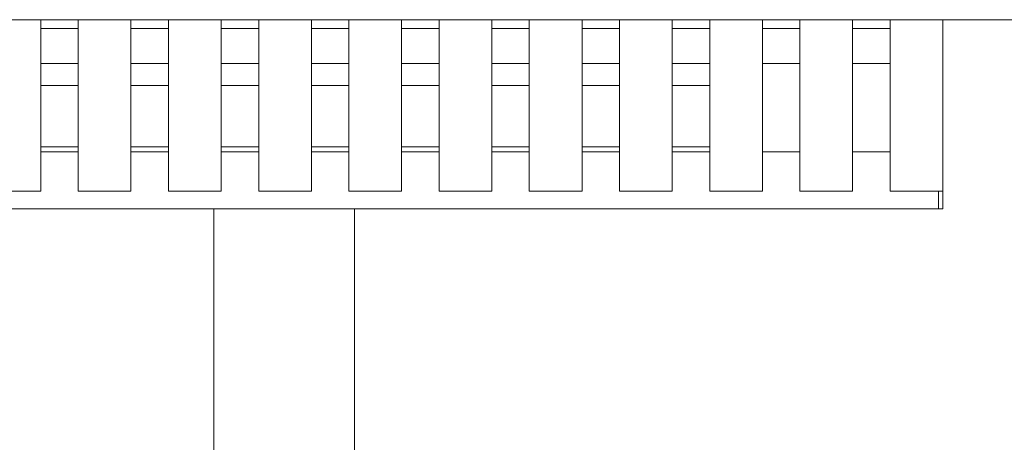
# Model space of a CAD drawing. Units: inches. Extents: x 0.1 to 8.5, y 0.3 to 10.8.
# Drawn here: x 1.6 to 2.6, y 5.1 to 5.5 of the extents above; entities that cross this region are included whole.
import ezdxf

# ---------------------------------------------------------------- set-up
doc = ezdxf.new("R2010")
doc.units = ezdxf.units.IN
doc.header["$MEASUREMENT"] = 0
doc.styles.add('SLDTEXTSTYLE0', font='TXT', dxfattribs={"width": 0.605})
doc.dimstyles.new('SLDDIMSTYLE0', dxfattribs={"dimtxt": 0.080892, "dimasz": 0.098425, "dimexe": 0, "dimexo": 0.0625, "dimgap": 0.020223, "dimtad": 0, "dimtih": 1, "dimtoh": 1, "dimlfac": 28, "dimrnd": 1e-09, "dimzin": 12, "dimdsep": 46, "dimlunit": 5, "dimtxsty": 'SLDTEXTSTYLE0', "dimsah": 1, "dimcen": 0.09, "dimadec": 0, "dimazin": 3, "dimtfac": 1, "dimtofl": 0, "dimtmove": 0, "dimatfit": 3, "dimfxl": 0, "dimfrac": 2, "dimtolj": 1, "dimtzin": 12, "dimarcsym": 0})

# ---------------------------------------------------------------- blocks, each defined once
blk = doc.blocks.new('_D_1')
at = {"color": 7, "linetype": 'Continuous', "lineweight": 0}
for p, q in [((1.2228, 5.5247), (3.6592, 5.5247)), ((3.6198, 5.5247), (3.6198, 5.0177)), ((3.6198, 4.4579), (3.6198, 4.8919)), ((2.1404, 4.4579), (3.6592, 4.4579))]:
    blk.add_line(p, q, dxfattribs=at)
for points in [[(3.6198, 5.5247), (3.6076, 5.4263), (3.632, 5.4263)], [(3.6198, 4.4579), (3.632, 4.5563), (3.6076, 4.5563)]]:
    blk.add_solid(points, dxfattribs=at)
at = {"color": 7, "linetype": 'Continuous', "lineweight": 0, "insert": (3.553, 4.9993), "char_height": 0.08333, "attachment_point": 1, "style": 'SLDTEXTSTYLE0'}
blk.add_mtext('30"', dxfattribs=at)

msp = doc.modelspace()

# ---------------------------------------------------------------- linework, layer by layer
at = {"color": 7, "linetype": 'Continuous', "lineweight": 15}
for p, q in [((1.55016885, 5.52474866), (1.60374028, 5.52474866)), ((1.60374028, 5.40507615), (1.60374028, 5.52474866)), ((1.60374028, 5.51582009), (1.64186528, 5.51582009)), ((1.64186528, 5.40507615), (1.64186528, 5.52474866)), ((1.64186528, 5.52474866), (1.6954367, 5.52474866)), ((1.6954367, 5.40507615), (1.6954367, 5.52474866)), ((1.6954367, 5.51582009), (1.7335617, 5.51582009)), ((1.7335617, 5.40507615), (1.7335617, 5.52474866)), ((1.7335617, 5.52474866), (1.78713313, 5.52474866)), ((1.78713313, 5.40507615), (1.78713313, 5.52474866)), ((1.78713313, 5.51582009), (1.82525813, 5.51582009)), ((1.82525813, 5.40507615), (1.82525813, 5.52474866)), ((1.82525813, 5.52474866), (1.87882956, 5.52474866)), ((1.87882956, 5.40507615), (1.87882956, 5.52474866)), ((1.87882956, 5.51582009), (1.91695456, 5.51582009)), ((1.91695456, 5.40507615), (1.91695456, 5.52474866)), ((1.91695456, 5.52474866), (1.97052599, 5.52474866)), ((1.97052599, 5.40507615), (1.97052599, 5.52474866)), ((1.97052599, 5.51582009), (2.00865099, 5.51582009)), ((2.00865099, 5.40507615), (2.00865099, 5.52474866)), ((2.00865099, 5.52474866), (2.06222242, 5.52474866)), ((2.06222242, 5.40507615), (2.06222242, 5.52474866)), ((2.06222242, 5.51582009), (2.10034742, 5.51582009)), ((2.10034742, 5.40507615), (2.10034742, 5.52474866)), ((2.10034742, 5.52474866), (2.15391885, 5.52474866)), ((2.15391885, 5.40507615), (2.15391885, 5.52474866)), ((2.15391885, 5.51582009), (2.19204385, 5.51582009)), ((2.19204385, 5.40507615), (2.19204385, 5.52474866)), ((2.19204385, 5.52474866), (2.24561528, 5.52474866)), ((2.24561528, 5.40507615), (2.24561528, 5.52474866)), ((2.24561528, 5.51582009), (2.28374028, 5.51582009)), ((2.28374028, 5.40507615), (2.28374028, 5.52474866)), ((2.28374028, 5.52474866), (2.3373117, 5.52474866)), ((2.3373117, 5.40507615), (2.3373117, 5.52474866)), ((2.3373117, 5.51582009), (2.3754367, 5.51582009)), ((2.3754367, 5.40507615), (2.3754367, 5.52474866)), ((2.3754367, 5.52474866), (2.42900813, 5.52474866)), ((2.42900813, 5.40507615), (2.42900813, 5.52474866)), ((2.42900813, 5.51582009), (2.46713313, 5.51582009)), ((2.46713313, 5.40507615), (2.46713313, 5.52474866)), ((2.46713313, 5.52474866), (2.52070456, 5.52474866)), ((2.52070456, 5.40507615), (2.52070456, 5.52474866)), ((1.60374028, 5.4801058), (1.64186528, 5.4801058)), ((1.6954367, 5.4801058), (1.7335617, 5.4801058)), ((1.78713313, 5.4801058), (1.82525813, 5.4801058)), ((1.87882956, 5.4801058), (1.91695456, 5.4801058)), ((1.97052599, 5.4801058), (2.00865099, 5.4801058)), ((2.06222242, 5.4801058), (2.10034742, 5.4801058)), ((2.15391885, 5.4801058), (2.19204385, 5.4801058)), ((2.24561528, 5.4801058), (2.28374028, 5.4801058)), ((2.3373117, 5.4801058), (2.3754367, 5.4801058)), ((2.42900813, 5.4801058), (2.46713313, 5.4801058)), ((1.60374028, 5.45788693), (1.64186528, 5.45788693)), ((1.6954367, 5.45788693), (1.7335617, 5.45788693)), ((1.78713313, 5.45788693), (1.82525813, 5.45788693)), ((1.87882956, 5.45788693), (1.91695456, 5.45788693)), ((1.97052599, 5.45788693), (2.00865099, 5.45788693)), ((2.06222242, 5.45788693), (2.10034742, 5.45788693)), ((2.15391885, 5.45788693), (2.19204385, 5.45788693)), ((2.24561528, 5.45788693), (2.28374028, 5.45788693)), ((1.60374028, 5.35010532), (1.60374028, 5.40507615)), ((1.64186528, 5.35010532), (1.64186528, 5.40507615)), ((1.6954367, 5.35010532), (1.6954367, 5.40507615)), ((1.7335617, 5.35010532), (1.7335617, 5.40507615)), ((1.78713313, 5.35010532), (1.78713313, 5.40507615)), ((1.82525813, 5.35010532), (1.82525813, 5.40507615)), ((1.87882956, 5.35010532), (1.87882956, 5.40507615)), ((1.91695456, 5.35010532), (1.91695456, 5.40507615)), ((1.97052599, 5.35010532), (1.97052599, 5.40507615)), ((2.00865099, 5.35010532), (2.00865099, 5.40507615)), ((2.06222242, 5.35010532), (2.06222242, 5.40507615)), ((2.10034742, 5.35010532), (2.10034742, 5.40507615)), ((2.15391885, 5.35010532), (2.15391885, 5.40507615)), ((2.19204385, 5.35010532), (2.19204385, 5.40507615)), ((2.24561528, 5.35010532), (2.24561528, 5.40507615)), ((2.28374028, 5.35010532), (2.28374028, 5.40507615)), ((2.3373117, 5.35010532), (2.3373117, 5.40507615)), ((2.3754367, 5.35010532), (2.3754367, 5.40507615)), ((2.42900813, 5.35010532), (2.42900813, 5.40507615)), ((2.46713313, 5.35010532), (2.46713313, 5.40507615)), ((2.52070456, 5.35010532), (2.52070456, 5.40507615)), ((1.60374028, 5.39538693), (1.64186528, 5.39538693)), ((1.6954367, 5.39538693), (1.7335617, 5.39538693)), ((1.78713313, 5.39538693), (1.82525813, 5.39538693)), ((1.87882956, 5.39538693), (1.91695456, 5.39538693)), ((1.97052599, 5.39538693), (2.00865099, 5.39538693)), ((2.06222242, 5.39538693), (2.10034742, 5.39538693)), ((2.15391885, 5.39538693), (2.19204385, 5.39538693)), ((2.24561528, 5.39538693), (2.28374028, 5.39538693)), ((1.64186528, 5.3903513), (1.60374028, 5.3903513)), ((1.7335617, 5.3903513), (1.6954367, 5.3903513)), ((1.82525813, 5.3903513), (1.78713313, 5.3903513)), ((1.91695456, 5.3903513), (1.87882956, 5.3903513)), ((2.00865099, 5.3903513), (1.97052599, 5.3903513)), ((2.10034742, 5.3903513), (2.06222242, 5.3903513)), ((2.19204385, 5.3903513), (2.15391885, 5.3903513)), ((2.28374028, 5.3903513), (2.24561528, 5.3903513)), ((2.3754367, 5.3903513), (2.3373117, 5.3903513)), ((2.46713313, 5.3903513), (2.42900813, 5.3903513)), ((1.55016885, 5.35010532), (1.60374028, 5.35010532)), ((1.64186528, 5.35010532), (1.6954367, 5.35010532)), ((1.7335617, 5.35010532), (1.78713313, 5.35010532)), ((1.82525813, 5.35010532), (1.87882956, 5.35010532)), ((1.91695456, 5.35010532), (1.97052599, 5.35010532)), ((2.00865099, 5.35010532), (2.06222242, 5.35010532)), ((2.10034742, 5.35010532), (2.15391885, 5.35010532)), ((2.19204385, 5.35010532), (2.24561528, 5.35010532)), ((2.28374028, 5.35010532), (2.3373117, 5.35010532)), ((2.3754367, 5.35010532), (2.42900813, 5.35010532)), ((2.46713313, 5.35010532), (2.52070456, 5.35010532)), ((2.51624028, 5.35010532), (2.51624028, 5.33231559)), ((2.52070456, 5.35010532), (2.52070456, 5.33231559)), ((1.18588313, 5.33231559), (2.51624028, 5.33231559)), ((1.77963313, 5.33231559), (1.77963313, 5.084003)), ((1.92249028, 5.33231559), (1.92249028, 5.084003)), ((2.51624028, 5.33231559), (2.52070456, 5.33231559))]:
    msp.add_line(p, q, dxfattribs=at)

# ---------------------------------------------------------------- dimensions: what is measured, and where the dimension line sits
at = {"color": 7, "linetype": 'Continuous', "lineweight": 0}
dim = msp.add_linear_dim(base=(3.61983017, 5.52474866), p1=(2.1010617, 4.45788693), p2=(1.18338313, 5.52474866), angle=90, dimstyle='SLDDIMSTYLE0', dxfattribs=at)
dim.commit()
dim.dimension.update_dxf_attribs({"geometry": '_D_1', "text_midpoint": (3.61983017, 4.95482754), "dimtype": 160})

doc.saveas('drawing.dxf')
